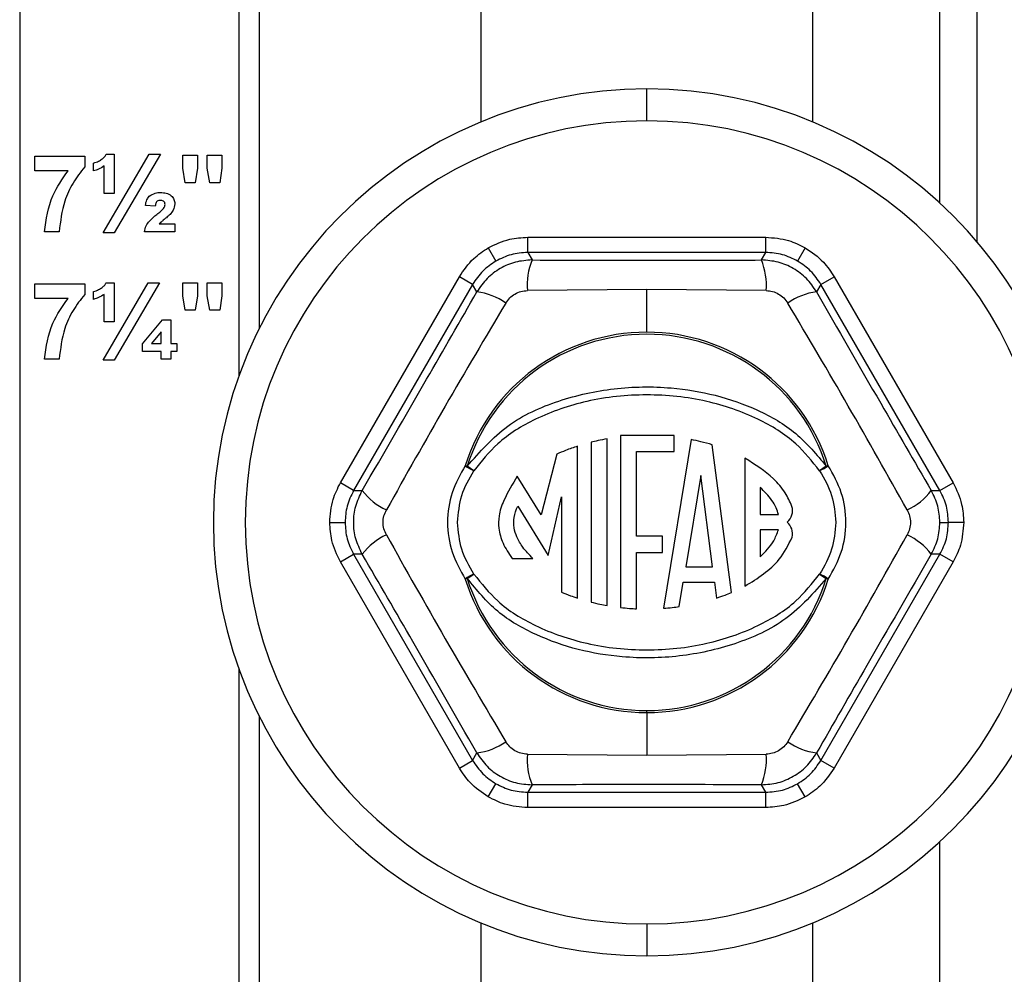
# Model space of a CAD drawing. Units: inches. Extents: x 5082 to 5151.7, y -3989.5 to -3936.6.
# Drawn here: x 5120.2 to 5122.1, y -3976.8 to -3975 of the extents above; entities that cross this region are included whole.
import ezdxf

# ---------------------------------------------------------------- set-up
doc = ezdxf.new("R2010")
doc.units = ezdxf.units.IN
doc.header["$MEASUREMENT"] = 0

msp = doc.modelspace()

# ---------------------------------------------------------------- linework, layer by layer
at = {"color": 7, "linetype": 'Continuous', "lineweight": 25}
for p, q in [((5120.15327, -3964.1603), (5120.15327, -3980.9903)), ((5120.58327, -3968.73752), (5120.58327, -3975.66307)), ((5120.62327, -3968.83095), (5120.62327, -3975.56964)), ((5121.95827, -3975.3243), (5121.95827, -3969.07629)), ((5122.03099, -3972.7678), (5122.03099, -3975.39988)), ((5121.05827, -3975.16488), (5121.05827, -3974.0328)), ((5121.70827, -3974.0328), (5121.70827, -3975.16488)), ((5121.38327, -3975.1628), (5121.38327, -3975.1003)), ((5120.18269, -3975.23222), (5120.28077, -3975.23222)), ((5120.18269, -3975.26106), (5120.18269, -3975.23222)), ((5120.28077, -3975.23222), (5120.28077, -3975.25337)), ((5120.31677, -3975.38222), (5120.40742, -3975.22837)), ((5120.32287, -3975.22837), (5120.33846, -3975.22837)), ((5120.33846, -3975.22837), (5120.33846, -3975.3053)), ((5120.42939, -3975.22837), (5120.33876, -3975.38222)), ((5120.40742, -3975.22837), (5120.42939, -3975.22837)), ((5120.47308, -3975.2303), (5120.50193, -3975.2303)), ((5120.47308, -3975.25593), (5120.47308, -3975.2303)), ((5120.50193, -3975.2303), (5120.50193, -3975.25593)), ((5120.52116, -3975.25593), (5120.52116, -3975.2303)), ((5120.52116, -3975.2303), (5120.55, -3975.2303)), ((5120.55, -3975.2303), (5120.55, -3975.25593)), ((5120.29808, -3975.26106), (5120.29808, -3975.24568)), ((5120.31923, -3975.3053), (5120.31923, -3975.25133)), ((5120.24811, -3975.26106), (5120.18269, -3975.26106)), ((5120.47807, -3975.28414), (5120.47308, -3975.25593)), ((5120.50193, -3975.25593), (5120.4976, -3975.28414)), ((5120.52614, -3975.28414), (5120.52116, -3975.25593)), ((5120.55, -3975.25593), (5120.54568, -3975.28414)), ((5120.4976, -3975.28414), (5120.47807, -3975.28414)), ((5120.54568, -3975.28414), (5120.52614, -3975.28414)), ((5120.33846, -3975.3053), (5120.31923, -3975.3053)), ((5120.41923, -3975.3303), (5120.4, -3975.3287)), ((5120.42696, -3975.36491), (5120.45769, -3975.36491)), ((5120.45769, -3975.36491), (5120.45769, -3975.3803)), ((5120.23077, -3975.3803), (5120.20193, -3975.3803)), ((5120.33876, -3975.38222), (5120.31677, -3975.38222)), ((5120.45769, -3975.3803), (5120.39808, -3975.3803)), ((5121.14986, -3975.42106), (5121.14986, -3975.39107)), ((5121.14986, -3975.39107), (5121.61668, -3975.39107)), ((5121.61668, -3975.42106), (5121.61668, -3975.39107)), ((5121.07239, -3975.41183), (5121.08738, -3975.4378)), ((5121.14986, -3975.42106), (5121.15833, -3975.43572)), ((5121.61668, -3975.42106), (5121.14986, -3975.42106)), ((5121.60822, -3975.43572), (5121.61668, -3975.42106)), ((5121.69416, -3975.41183), (5121.67916, -3975.4378)), ((5120.18269, -3975.51106), (5120.18269, -3975.48222)), ((5120.18269, -3975.48222), (5120.28077, -3975.48222)), ((5120.28077, -3975.48222), (5120.28077, -3975.50337)), ((5120.3168, -3975.63222), (5120.40526, -3975.4803)), ((5120.32287, -3975.4803), (5120.33846, -3975.4803)), ((5120.33846, -3975.4803), (5120.33846, -3975.55722)), ((5120.42723, -3975.4803), (5120.33876, -3975.63222)), ((5120.40526, -3975.4803), (5120.42723, -3975.4803)), ((5120.47308, -3975.50593), (5120.47308, -3975.4803)), ((5120.47308, -3975.4803), (5120.50193, -3975.4803)), ((5120.50193, -3975.4803), (5120.50193, -3975.50593)), ((5120.52116, -3975.50593), (5120.52116, -3975.4803)), ((5120.52116, -3975.4803), (5120.55, -3975.4803)), ((5120.55, -3975.4803), (5120.55, -3975.50593)), ((5120.78226, -3975.87282), (5121.01567, -3975.46854)), ((5121.04165, -3975.48354), (5120.80824, -3975.88782)), ((5121.04165, -3975.48354), (5121.01567, -3975.46854)), ((5121.05011, -3975.4982), (5121.04165, -3975.48354)), ((5121.7249, -3975.48354), (5121.71643, -3975.4982)), ((5121.7249, -3975.48354), (5121.75087, -3975.46854)), ((5121.95831, -3975.88782), (5121.7249, -3975.48354)), ((5121.75087, -3975.46854), (5121.98428, -3975.87282)), ((5120.29808, -3975.51299), (5120.29808, -3975.4976)), ((5120.31923, -3975.55722), (5120.31923, -3975.50325)), ((5121.38327, -3975.49389), (5121.14908, -3975.49575)), ((5121.38327, -3975.57731), (5121.38327, -3975.49389)), ((5121.61746, -3975.49575), (5121.38327, -3975.49389)), ((5120.24811, -3975.51106), (5120.18269, -3975.51106)), ((5120.47807, -3975.53414), (5120.47308, -3975.50593)), ((5120.50193, -3975.50593), (5120.4976, -3975.53414)), ((5120.52614, -3975.53414), (5120.52116, -3975.50593)), ((5120.55, -3975.50593), (5120.54568, -3975.53414)), ((5120.4976, -3975.53414), (5120.47807, -3975.53414)), ((5120.54568, -3975.53414), (5120.52614, -3975.53414)), ((5120.33846, -3975.55722), (5120.31923, -3975.55722)), ((5120.39423, -3975.59995), (5120.43315, -3975.55337)), ((5120.43315, -3975.55337), (5120.45, -3975.55337)), ((5120.45, -3975.55337), (5120.45, -3975.59953)), ((5120.43077, -3975.57654), (5120.41154, -3975.59953)), ((5120.43077, -3975.59953), (5120.43077, -3975.57654)), ((5120.39423, -3975.61491), (5120.39423, -3975.59995)), ((5120.41154, -3975.59953), (5120.43077, -3975.59953)), ((5120.45, -3975.59953), (5120.46154, -3975.59953)), ((5120.46154, -3975.59953), (5120.46154, -3975.61491)), ((5120.43077, -3975.61491), (5120.39423, -3975.61491)), ((5120.43077, -3975.6303), (5120.43077, -3975.61491)), ((5120.46154, -3975.61491), (5120.45, -3975.61491)), ((5120.45, -3975.61491), (5120.45, -3975.6303)), ((5120.23077, -3975.6303), (5120.20193, -3975.6303)), ((5120.33876, -3975.63222), (5120.3168, -3975.63222)), ((5120.45, -3975.6303), (5120.43077, -3975.6303)), ((5121.27391, -3975.79322), (5121.27391, -3976.10658)), ((5121.3055, -3976.1134), (5121.3055, -3975.78642)), ((5121.43711, -3975.77968), (5121.33182, -3975.77968)), ((5121.33182, -3975.77968), (5121.33182, -3976.11725)), ((5121.47062, -3975.78804), (5121.41601, -3976.11881)), ((5121.43711, -3975.81126), (5121.43711, -3975.77968)), ((5121.24759, -3976.09894), (5121.24759, -3975.80083)), ((5121.36341, -3975.81126), (5121.43711, -3975.81126)), ((5121.36341, -3975.97761), (5121.36341, -3975.81126)), ((5121.54926, -3976.08796), (5121.51184, -3975.79819)), ((5121.20681, -3975.8167), (5121.1759, -3975.93539)), ((5121.57585, -3975.82461), (5121.57585, -3976.07529)), ((5121.0311, -3975.84031), (5121.02724, -3975.8391)), ((5121.04415, -3975.8489), (5121.0311, -3975.84031)), ((5121.73544, -3975.84031), (5121.72239, -3975.8489)), ((5121.7393, -3975.8391), (5121.73544, -3975.84031)), ((5121.1759, -3975.93539), (5121.12925, -3975.85995)), ((5121.48938, -3975.85857), (5121.45989, -3976.03721)), ((5121.51245, -3976.03721), (5121.48938, -3975.85857)), ((5120.80824, -3975.88782), (5120.78226, -3975.87282)), ((5120.80824, -3975.88782), (5120.82516, -3975.88782)), ((5121.60585, -3975.88165), (5121.60585, -3975.93487)), ((5121.94138, -3975.88782), (5121.95831, -3975.88782)), ((5121.95831, -3975.88782), (5121.98428, -3975.87282)), ((5121.19014, -3976.01546), (5121.21601, -3975.90043)), ((5121.21601, -3975.90043), (5121.21601, -3976.0871)), ((5121.1301, -3975.91837), (5121.19014, -3976.01546)), ((5121.60585, -3975.93487), (5121.64165, -3975.93487)), ((5120.7615, -3975.9503), (5120.79149, -3975.9503)), ((5121.64151, -3975.96487), (5121.60585, -3975.96487)), ((5121.60585, -3975.96487), (5121.60585, -3976.01783)), ((5121.95816, -3975.9503), (5121.97505, -3975.9503)), ((5122.00504, -3975.9503), (5121.97505, -3975.9503)), ((5121.41394, -3975.97761), (5121.36341, -3975.97761)), ((5121.41394, -3976.0092), (5121.41394, -3975.97761)), ((5120.78226, -3976.02777), (5120.80824, -3976.01277)), ((5120.80824, -3976.01277), (5121.04165, -3976.41705)), ((5120.82516, -3976.01277), (5120.80824, -3976.01277)), ((5121.1191, -3976.02081), (5121.15965, -3976.02082)), ((5121.36341, -3976.0092), (5121.41394, -3976.0092)), ((5121.36341, -3976.11972), (5121.36341, -3976.0092)), ((5121.7249, -3976.41705), (5121.95831, -3976.01277)), ((5121.95831, -3976.01277), (5121.94138, -3976.01277)), ((5121.98428, -3976.02777), (5121.95831, -3976.01277)), ((5121.01567, -3976.43205), (5120.78226, -3976.02777)), ((5121.45989, -3976.03721), (5121.51245, -3976.03721)), ((5121.98428, -3976.02777), (5121.75087, -3976.43205)), ((5121.0311, -3976.06028), (5121.02724, -3976.06149)), ((5121.0311, -3976.06028), (5121.04415, -3976.05169)), ((5121.72239, -3976.05169), (5121.73544, -3976.06028)), ((5121.7393, -3976.06149), (5121.73544, -3976.06028)), ((5121.44697, -3976.11546), (5121.45493, -3976.06721)), ((5121.45493, -3976.06721), (5121.51633, -3976.06721)), ((5121.51633, -3976.06721), (5121.52039, -3976.09865)), ((5120.58327, -3976.23752), (5120.58327, -3982.2103)), ((5120.62327, -3976.33095), (5120.62327, -3982.2103)), ((5121.38327, -3976.32328), (5121.38327, -3976.31924)), ((5121.38327, -3976.32328), (5121.38327, -3976.4067)), ((5121.04165, -3976.41705), (5121.05011, -3976.40239)), ((5121.14908, -3976.40484), (5121.38327, -3976.4067)), ((5121.38327, -3976.4067), (5121.61746, -3976.40484)), ((5121.71643, -3976.40239), (5121.7249, -3976.41705)), ((5121.01567, -3976.43205), (5121.04165, -3976.41705)), ((5121.75087, -3976.43205), (5121.7249, -3976.41705)), ((5121.07239, -3976.48876), (5121.08738, -3976.46279)), ((5121.15833, -3976.46487), (5121.14986, -3976.47953)), ((5121.61668, -3976.47953), (5121.60822, -3976.46487)), ((5121.69416, -3976.48876), (5121.67916, -3976.46279)), ((5121.14986, -3976.47953), (5121.61668, -3976.47953)), ((5121.14986, -3976.50952), (5121.14986, -3976.47953)), ((5121.61668, -3976.50952), (5121.61668, -3976.47953)), ((5121.61668, -3976.50952), (5121.14986, -3976.50952)), ((5121.95827, -3982.2103), (5121.95827, -3976.57629)), ((5121.05827, -3977.03006), (5121.05827, -3976.73571)), ((5121.38327, -3976.7378), (5121.38327, -3976.8003)), ((5121.70827, -3976.73571), (5121.70827, -3977.03006))]:
    msp.add_line(p, q, dxfattribs=at)
for centre, radius, start, end in [((5121.38327, -3975.9503), 0.85, 90, 270), ((5121.38327, -3975.9503), 0.85, 270, 90), ((5121.38327, -3975.9503), 0.7875, 90, 270), ((5121.38327, -3975.9503), 0.7875, 270, 90), ((5121.27619, -3975.4846), 0.12759, 157.47479, 185.01203), ((5121.49036, -3975.4846), 0.12759, 354.98797, 22.52521), ((5121.03351, -3975.62471), 0.12759, 54.98797, 82.52521), ((5121.73303, -3975.62471), 0.12759, 97.47479, 125.01203), ((5121.38327, -3975.9503), 0.37299, 90, 162.65589), ((5121.38327, -3975.9503), 0.36894, 17.34411, 162.65589), ((5121.38327, -3975.9503), 0.37299, 17.34411, 90), ((5121.0713, -3975.78256), 0.07168, 232.07465, 247.74621), ((5121.69524, -3975.78256), 0.07168, 292.25379, 307.92535), ((5120.92643, -3975.81019), 0.12759, 217.47479, 245.01203), ((5121.84012, -3975.81019), 0.12759, 294.98797, 322.52521), ((5121.63865, -3975.92705), 0.03054, 311.61717, 15.38736), ((5121.63865, -3975.97272), 0.03054, 347.71307, 48.38283), ((5120.92643, -3976.0904), 0.12759, 114.98797, 142.52521), ((5121.84012, -3976.0904), 0.12759, 37.47479, 65.01203), ((5121.0713, -3976.11803), 0.07168, 112.25379, 127.92535), ((5121.38327, -3975.9503), 0.37299, 197.34411, 270), ((5121.38327, -3975.9503), 0.36894, 197.34411, 270), ((5121.38327, -3975.9503), 0.36894, 270, 342.65589), ((5121.38327, -3975.9503), 0.37299, 270, 342.65589), ((5121.69524, -3976.11803), 0.07168, 52.07465, 67.74621), ((5121.03351, -3976.27588), 0.12759, 277.47479, 305.01203), ((5121.73303, -3976.27588), 0.12759, 234.98797, 262.52521), ((5121.27619, -3976.41599), 0.12759, 174.98797, 202.52521), ((5121.49036, -3976.41599), 0.12759, 337.47479, 5.01203)]:
    msp.add_arc(centre, radius, start, end, dxfattribs=at)
for points, knots in [([(5120.31515, -3975.23763), (5120.31693, -3975.23618), (5120.32012, -3975.23359), (5120.32203, -3975.22997), (5120.32287, -3975.22837)], [0, 0, 0, 0, 0.5598284, 1, 1, 1, 1]), ([(5120.28077, -3975.25337), (5120.2727, -3975.26355), (5120.25655, -3975.28393), (5120.23709, -3975.32666), (5120.23317, -3975.35996), (5120.23077, -3975.3803)], [0, 0, 0, 0, 0.2800476, 0.5604988, 1, 1, 1, 1]), ([(5120.29808, -3975.24568), (5120.30148, -3975.24461), (5120.30754, -3975.2427), (5120.31282, -3975.23918), (5120.31515, -3975.23763)], [0, 0, 0, 0, 0.5598592, 1, 1, 1, 1]), ([(5120.31923, -3975.25133), (5120.31551, -3975.25364), (5120.30885, -3975.25777), (5120.30137, -3975.26006), (5120.29808, -3975.26106)], [0, 0, 0, 0, 0.5598077, 1, 1, 1, 1]), ([(5120.20193, -3975.3803), (5120.20542, -3975.35597), (5120.21168, -3975.31249), (5120.23696, -3975.2768), (5120.24811, -3975.26106)], [0, 0, 0, 0, 0.55927126, 1, 1, 1, 1]), ([(5120.4, -3975.3287), (5120.40058, -3975.32499), (5120.4016, -3975.31837), (5120.40569, -3975.3131), (5120.40748, -3975.31079)], [0, 0, 0, 0, 0.5609533, 1, 1, 1, 1]), ([(5120.40748, -3975.31079), (5120.41124, -3975.30828), (5120.41798, -3975.30377), (5120.42604, -3975.30349), (5120.4296, -3975.30337)], [0, 0, 0, 0, 0.5578776, 1, 1, 1, 1]), ([(5120.4296, -3975.30337), (5120.43335, -3975.30356), (5120.44083, -3975.30394), (5120.4503, -3975.30889), (5120.45656, -3975.31661), (5120.45732, -3975.32249), (5120.45769, -3975.32543)], [0, 0, 0, 0, 0.2809614, 0.560214, 0.7803532, 1, 1, 1, 1]), ([(5120.42909, -3975.31876), (5120.42801, -3975.31882), (5120.42586, -3975.31894), (5120.42277, -3975.3202), (5120.41981, -3975.32405), (5120.41947, -3975.32772), (5120.41923, -3975.3303)], [0, 0, 0, 0, 0.1871562, 0.3740804, 0.5603851, 1, 1, 1, 1]), ([(5120.43846, -3975.32687), (5120.43834, -3975.32555), (5120.43809, -3975.3229), (5120.43467, -3975.31916), (5120.4312, -3975.31891), (5120.42909, -3975.31876)], [0, 0, 0, 0, 0.2807413, 0.5606819, 1, 1, 1, 1]), ([(5120.43546, -3975.33459), (5120.43638, -3975.33328), (5120.43803, -3975.33094), (5120.43833, -3975.32811), (5120.43846, -3975.32687)], [0, 0, 0, 0, 0.56028737, 1, 1, 1, 1]), ([(5120.45769, -3975.32543), (5120.45703, -3975.32983), (5120.45585, -3975.33771), (5120.45059, -3975.34363), (5120.44826, -3975.34625)], [0, 0, 0, 0, 0.5580973, 1, 1, 1, 1]), ([(5120.39808, -3975.3803), (5120.39888, -3975.37634), (5120.40047, -3975.36843), (5120.40951, -3975.35697), (5120.41739, -3975.35043), (5120.42221, -3975.34643)], [0, 0, 0, 0, 0.2796518, 0.5591155, 1, 1, 1, 1]), ([(5120.42221, -3975.34643), (5120.4248, -3975.34435), (5120.42944, -3975.34065), (5120.43362, -3975.33644), (5120.43546, -3975.33459)], [0, 0, 0, 0, 0.5602836, 1, 1, 1, 1]), ([(5120.44826, -3975.34625), (5120.44584, -3975.34845), (5120.44152, -3975.35239), (5120.437, -3975.3561), (5120.43501, -3975.35773)], [0, 0, 0, 0, 0.55992495, 1, 1, 1, 1]), ([(5120.43501, -3975.35773), (5120.43346, -3975.35902), (5120.43069, -3975.36132), (5120.4281, -3975.36381), (5120.42696, -3975.36491)], [0, 0, 0, 0, 0.5600361, 1, 1, 1, 1]), ([(5121.07239, -3975.41183), (5121.08616, -3975.4052), (5121.11075, -3975.39337), (5121.13791, -3975.39177), (5121.14986, -3975.39107)], [0, 0, 0, 0, 0.5599846, 1, 1, 1, 1]), ([(5121.61668, -3975.39107), (5121.63192, -3975.39222), (5121.65913, -3975.39426), (5121.68345, -3975.40646), (5121.69416, -3975.41183)], [0, 0, 0, 0, 0.5600138, 1, 1, 1, 1]), ([(5121.01567, -3975.46854), (5121.02429, -3975.45592), (5121.03966, -3975.43337), (5121.06239, -3975.41841), (5121.07239, -3975.41183)], [0, 0, 0, 0, 0.5600138, 1, 1, 1, 1]), ([(5121.14986, -3975.42106), (5121.13877, -3975.42181), (5121.11684, -3975.42329), (5121.09712, -3975.433), (5121.08738, -3975.4378)], [0, 0, 0, 0, 0.505857, 1, 1, 1, 1]), ([(5121.67916, -3975.4378), (5121.66942, -3975.433), (5121.64971, -3975.42329), (5121.62778, -3975.42181), (5121.61668, -3975.42106)], [0, 0, 0, 0, 0.494143, 1, 1, 1, 1]), ([(5121.69416, -3975.41183), (5121.70678, -3975.42044), (5121.72932, -3975.43582), (5121.74429, -3975.45854), (5121.75087, -3975.46854)], [0, 0, 0, 0, 0.5599846, 1, 1, 1, 1]), ([(5121.08738, -3975.4378), (5121.07836, -3975.44384), (5121.06009, -3975.45606), (5121.04784, -3975.47431), (5121.04165, -3975.48354)], [0, 0, 0, 0, 0.494143, 1, 1, 1, 1]), ([(5121.15833, -3975.43572), (5121.14731, -3975.43655), (5121.12547, -3975.43819), (5121.0952, -3975.45137), (5121.06866, -3975.471), (5121.05633, -3975.48908), (5121.05011, -3975.4982)], [0, 0, 0, 0, 0.2524411, 0.500177, 0.7477449, 1, 1, 1, 1]), ([(5121.15833, -3975.43572), (5121.24236, -3975.43593), (5121.39244, -3975.4363), (5121.54228, -3975.4359), (5121.60822, -3975.43572)], [0, 0, 0, 0, 0.5599705, 1, 1, 1, 1]), ([(5121.71643, -3975.4982), (5121.7102, -3975.48907), (5121.69786, -3975.47099), (5121.67132, -3975.45135), (5121.64105, -3975.43819), (5121.61923, -3975.43655), (5121.60822, -3975.43572)], [0, 0, 0, 0, 0.25244107, 0.500177, 0.74774492, 1, 1, 1, 1]), ([(5121.7249, -3975.48354), (5121.7187, -3975.47431), (5121.70645, -3975.45606), (5121.68819, -3975.44384), (5121.67916, -3975.4378)], [0, 0, 0, 0, 0.505857, 1, 1, 1, 1]), ([(5120.31515, -3975.48955), (5120.31693, -3975.4881), (5120.32012, -3975.48551), (5120.32203, -3975.48189), (5120.32287, -3975.4803)], [0, 0, 0, 0, 0.5598284, 1, 1, 1, 1]), ([(5120.28077, -3975.50337), (5120.2727, -3975.51355), (5120.25655, -3975.53393), (5120.23709, -3975.57666), (5120.23317, -3975.60996), (5120.23077, -3975.6303)], [0, 0, 0, 0, 0.2800476, 0.5604988, 1, 1, 1, 1]), ([(5120.29808, -3975.4976), (5120.30148, -3975.49654), (5120.30754, -3975.49463), (5120.31282, -3975.4911), (5120.31515, -3975.48955)], [0, 0, 0, 0, 0.5598592, 1, 1, 1, 1]), ([(5120.31923, -3975.50325), (5120.31551, -3975.50556), (5120.30885, -3975.50969), (5120.30137, -3975.51198), (5120.29808, -3975.51299)], [0, 0, 0, 0, 0.55980773, 1, 1, 1, 1]), ([(5120.82516, -3975.88782), (5120.86736, -3975.81514), (5120.94272, -3975.68536), (5121.01729, -3975.55539), (5121.05011, -3975.4982)], [0, 0, 0, 0, 0.5599704, 1, 1, 1, 1]), ([(5121.10672, -3975.52021), (5121.10916, -3975.51671), (5121.11404, -3975.50973), (5121.12447, -3975.50205), (5121.13634, -3975.49686), (5121.14483, -3975.49612), (5121.14908, -3975.49575)], [0, 0, 0, 0, 0.2500587, 0.4998278, 0.7497691, 1, 1, 1, 1]), ([(5121.61746, -3975.49575), (5121.62171, -3975.49612), (5121.63019, -3975.49686), (5121.64206, -3975.50205), (5121.65249, -3975.50973), (5121.65738, -3975.51671), (5121.65982, -3975.52021)], [0, 0, 0, 0, 0.25005871, 0.49982782, 0.74976905, 1, 1, 1, 1]), ([(5121.71643, -3975.4982), (5121.75827, -3975.57108), (5121.83299, -3975.70123), (5121.90826, -3975.8308), (5121.94138, -3975.88782)], [0, 0, 0, 0, 0.55997057, 1, 1, 1, 1]), ([(5120.20193, -3975.6303), (5120.20542, -3975.60597), (5120.21168, -3975.56249), (5120.23696, -3975.5268), (5120.24811, -3975.51106)], [0, 0, 0, 0, 0.5592713, 1, 1, 1, 1]), ([(5121.10672, -3975.52021), (5121.06688, -3975.58735), (5120.98721, -3975.72163), (5120.91075, -3975.85777), (5120.87253, -3975.92584)], [0, 0, 0, 0, 0.5000001, 1, 1, 1, 1]), ([(5121.89402, -3975.92584), (5121.85579, -3975.85777), (5121.77933, -3975.72163), (5121.69966, -3975.58735), (5121.65982, -3975.52021)], [0, 0, 0, 0, 0.49999991, 1, 1, 1, 1]), ([(5121.0311, -3975.84031), (5121.0559, -3975.81198), (5121.10547, -3975.75534), (5121.20972, -3975.70878), (5121.31896, -3975.68447), (5121.42338, -3975.68314), (5121.5184, -3975.69867), (5121.60139, -3975.72783), (5121.67908, -3975.77202), (5121.71665, -3975.81754), (5121.73544, -3975.84031)], [0, 0, 0, 0, 0.1400515, 0.2799626, 0.4193669, 0.5598208, 0.6696103, 0.7797123, 0.8898354, 1, 1, 1, 1]), ([(5121.72239, -3975.8489), (5121.70764, -3975.83051), (5121.67432, -3975.78898), (5121.5973, -3975.7422), (5121.49797, -3975.7082), (5121.38327, -3975.69614), (5121.26857, -3975.7082), (5121.16924, -3975.7422), (5121.09222, -3975.78898), (5121.05891, -3975.83051), (5121.04415, -3975.8489)], [0, 0, 0, 0, 0.0916629, 0.2069994, 0.3458935, 0.5, 0.6541065, 0.7930006, 0.9083371, 1, 1, 1, 1]), ([(5121.3055, -3975.78642), (5121.29954, -3975.78754), (5121.28895, -3975.78952), (5121.27848, -3975.79209), (5121.27391, -3975.79322)], [0, 0, 0, 0, 0.5632391, 1, 1, 1, 1]), ([(5121.51184, -3975.79819), (5121.50428, -3975.79603), (5121.49067, -3975.79214), (5121.4768, -3975.7893), (5121.47062, -3975.78804)], [0, 0, 0, 0, 0.5548679, 1, 1, 1, 1]), ([(5121.24759, -3975.80083), (5121.23974, -3975.80351), (5121.22592, -3975.80823), (5121.21257, -3975.81415), (5121.20681, -3975.8167)], [0, 0, 0, 0, 0.5686323, 1, 1, 1, 1]), ([(5121.6681, -3975.91895), (5121.66405, -3975.90984), (5121.65515, -3975.88981), (5121.62526, -3975.85541), (5121.59548, -3975.83685), (5121.57585, -3975.82461)], [0, 0, 0, 0, 0.2214721, 0.4867626, 1, 1, 1, 1]), ([(5121.02724, -3975.8391), (5121.01764, -3975.85632), (5120.99846, -3975.89072), (5120.98971, -3975.95009), (5120.99834, -3976.00961), (5121.01759, -3976.04417), (5121.02724, -3976.06149)], [0, 0, 0, 0, 0.2496534, 0.4989624, 0.7488627, 1, 1, 1, 1]), ([(5121.01227, -3975.9503), (5121.01383, -3975.93229), (5121.01696, -3975.8961), (5121.03506, -3975.86469), (5121.04415, -3975.8489)], [0, 0, 0, 0, 0.497314, 1, 1, 1, 1]), ([(5121.72239, -3975.8489), (5121.73148, -3975.86469), (5121.74958, -3975.8961), (5121.75271, -3975.93229), (5121.75427, -3975.9503)], [0, 0, 0, 0, 0.502686, 1, 1, 1, 1]), ([(5121.7393, -3976.06149), (5121.7489, -3976.04427), (5121.76808, -3976.00987), (5121.77683, -3975.9505), (5121.7682, -3975.89098), (5121.74895, -3975.85642), (5121.7393, -3975.8391)], [0, 0, 0, 0, 0.2496534, 0.4989624, 0.7488627, 1, 1, 1, 1]), ([(5121.12925, -3975.85995), (5121.11984, -3975.87543), (5121.10495, -3975.89992), (5121.09221, -3975.93492), (5121.09242, -3975.96392), (5121.10033, -3975.99306), (5121.11256, -3976.01114), (5121.1191, -3976.02081)], [0, 0, 0, 0, 0.3104818, 0.4912576, 0.6281536, 0.8011392, 1, 1, 1, 1]), ([(5120.7615, -3975.9503), (5120.76265, -3975.93506), (5120.7647, -3975.90784), (5120.7769, -3975.88352), (5120.78226, -3975.87282)], [0, 0, 0, 0, 0.5599846, 1, 1, 1, 1]), ([(5120.80824, -3975.88782), (5120.80334, -3975.8978), (5120.79366, -3975.91753), (5120.79221, -3975.93946), (5120.79149, -3975.9503)], [0, 0, 0, 0, 0.505857, 1, 1, 1, 1]), ([(5120.82516, -3976.01277), (5120.82038, -3976.00282), (5120.81089, -3975.98311), (5120.80715, -3975.95031), (5120.81088, -3975.9175), (5120.82037, -3975.89777), (5120.82516, -3975.88782)], [0, 0, 0, 0, 0.2522551, 0.499823, 0.7475589, 1, 1, 1, 1]), ([(5121.64165, -3975.93487), (5121.64028, -3975.93037), (5121.63727, -3975.9205), (5121.62594, -3975.90177), (5121.61392, -3975.88973), (5121.60585, -3975.88165)], [0, 0, 0, 0, 0.2168996, 0.4747678, 1, 1, 1, 1]), ([(5121.95816, -3975.9503), (5121.95743, -3975.93943), (5121.95597, -3975.91749), (5121.94627, -3975.89777), (5121.94138, -3975.88782)], [0, 0, 0, 0, 0.4953038, 1, 1, 1, 1]), ([(5121.97505, -3975.9503), (5121.97434, -3975.93946), (5121.97289, -3975.91753), (5121.9632, -3975.8978), (5121.95831, -3975.88782)], [0, 0, 0, 0, 0.494143, 1, 1, 1, 1]), ([(5121.98428, -3975.87282), (5121.99091, -3975.88659), (5122.00274, -3975.91118), (5122.00434, -3975.93834), (5122.00504, -3975.9503)], [0, 0, 0, 0, 0.5600138, 1, 1, 1, 1]), ([(5120.87253, -3975.97475), (5120.87072, -3975.97089), (5120.86712, -3975.96317), (5120.86568, -3975.9503), (5120.86712, -3975.93743), (5120.87072, -3975.9297), (5120.87253, -3975.92584)], [0, 0, 0, 0, 0.2500587, 0.4998278, 0.7497691, 1, 1, 1, 1]), ([(5121.15965, -3976.02082), (5121.15284, -3976.01381), (5121.14062, -3976.00124), (5121.12859, -3975.98052), (5121.1219, -3975.96059), (5121.12208, -3975.93925), (5121.12732, -3975.92561), (5121.1301, -3975.91837)], [0, 0, 0, 0, 0.2543056, 0.4564333, 0.6204616, 0.7985034, 1, 1, 1, 1]), ([(5121.89402, -3975.92584), (5121.89582, -3975.9297), (5121.89942, -3975.93742), (5121.90086, -3975.95029), (5121.89942, -3975.96316), (5121.89582, -3975.97089), (5121.89402, -3975.97475)], [0, 0, 0, 0, 0.2500587, 0.4998278, 0.7497691, 1, 1, 1, 1]), ([(5120.78226, -3976.02777), (5120.77564, -3976.014), (5120.7638, -3975.98941), (5120.76221, -3975.96225), (5120.7615, -3975.9503)], [0, 0, 0, 0, 0.5600138, 1, 1, 1, 1]), ([(5120.79149, -3975.9503), (5120.79221, -3975.96113), (5120.79366, -3975.98306), (5120.80334, -3976.00279), (5120.80824, -3976.01277)], [0, 0, 0, 0, 0.494143, 1, 1, 1, 1]), ([(5121.04415, -3976.05169), (5121.03506, -3976.0359), (5121.01696, -3976.0045), (5121.01383, -3975.9683), (5121.01227, -3975.9503)], [0, 0, 0, 0, 0.502686, 1, 1, 1, 1]), ([(5121.60585, -3976.01783), (5121.61572, -3976.00797), (5121.63118, -3975.99252), (5121.63876, -3975.97221), (5121.64151, -3975.96487)], [0, 0, 0, 0, 0.638563, 1, 1, 1, 1]), ([(5121.75427, -3975.9503), (5121.75271, -3975.9683), (5121.74958, -3976.0045), (5121.73148, -3976.0359), (5121.72239, -3976.05169)], [0, 0, 0, 0, 0.497314, 1, 1, 1, 1]), ([(5121.94138, -3976.01277), (5121.94627, -3976.00282), (5121.95597, -3975.9831), (5121.95743, -3975.96116), (5121.95816, -3975.9503)], [0, 0, 0, 0, 0.5046962, 1, 1, 1, 1]), ([(5121.95831, -3976.01277), (5121.9632, -3976.00279), (5121.97289, -3975.98306), (5121.97434, -3975.96113), (5121.97505, -3975.9503)], [0, 0, 0, 0, 0.505857, 1, 1, 1, 1]), ([(5122.00504, -3975.9503), (5122.00389, -3975.96553), (5122.00185, -3975.99275), (5121.98965, -3976.01707), (5121.98428, -3976.02777)], [0, 0, 0, 0, 0.5599846, 1, 1, 1, 1]), ([(5120.87253, -3975.97475), (5120.91075, -3976.04282), (5120.98721, -3976.17896), (5121.06688, -3976.31324), (5121.10672, -3976.38038)], [0, 0, 0, 0, 0.4999999, 1, 1, 1, 1]), ([(5121.57585, -3976.07529), (5121.60069, -3976.05995), (5121.64025, -3976.03552), (5121.66083, -3975.99449), (5121.66849, -3975.97922)], [0, 0, 0, 0, 0.6278928, 1, 1, 1, 1]), ([(5121.65982, -3976.38038), (5121.69966, -3976.31324), (5121.77933, -3976.17896), (5121.85579, -3976.04282), (5121.89402, -3975.97475)], [0, 0, 0, 0, 0.5000001, 1, 1, 1, 1]), ([(5121.05011, -3976.40239), (5121.00827, -3976.32951), (5120.93355, -3976.19936), (5120.85828, -3976.06979), (5120.82516, -3976.01277)], [0, 0, 0, 0, 0.5599706, 1, 1, 1, 1]), ([(5121.94138, -3976.01277), (5121.89918, -3976.08545), (5121.82382, -3976.21523), (5121.74925, -3976.3452), (5121.71643, -3976.40239)], [0, 0, 0, 0, 0.5599704, 1, 1, 1, 1]), ([(5121.73544, -3976.06028), (5121.71064, -3976.08861), (5121.66107, -3976.14525), (5121.55682, -3976.19181), (5121.44759, -3976.21612), (5121.34316, -3976.21745), (5121.24815, -3976.20192), (5121.16515, -3976.17277), (5121.08746, -3976.12857), (5121.04989, -3976.08305), (5121.0311, -3976.06028)], [0, 0, 0, 0, 0.1400515, 0.2799626, 0.4193669, 0.5598208, 0.6696103, 0.7797123, 0.8898354, 1, 1, 1, 1]), ([(5121.04415, -3976.05169), (5121.05891, -3976.07008), (5121.09222, -3976.11162), (5121.16924, -3976.15839), (5121.26857, -3976.19239), (5121.38327, -3976.20445), (5121.49797, -3976.19239), (5121.5973, -3976.15839), (5121.67432, -3976.11162), (5121.70764, -3976.07008), (5121.72239, -3976.05169)], [0, 0, 0, 0, 0.0916629, 0.2069994, 0.3458935, 0.5, 0.6541065, 0.7930006, 0.9083371, 1, 1, 1, 1]), ([(5121.21601, -3976.0871), (5121.22177, -3976.08947), (5121.23217, -3976.09375), (5121.24284, -3976.09734), (5121.24759, -3976.09894)], [0, 0, 0, 0, 0.5537449, 1, 1, 1, 1]), ([(5121.52039, -3976.09865), (5121.5259, -3976.0968), (5121.53563, -3976.09352), (5121.54513, -3976.08964), (5121.54926, -3976.08796)], [0, 0, 0, 0, 0.5658836, 1, 1, 1, 1]), ([(5121.27391, -3976.10658), (5121.27974, -3976.108), (5121.29021, -3976.11056), (5121.3008, -3976.11252), (5121.3055, -3976.1134)], [0, 0, 0, 0, 0.5567658, 1, 1, 1, 1]), ([(5121.33182, -3976.11725), (5121.33769, -3976.11786), (5121.3482, -3976.11897), (5121.35875, -3976.11949), (5121.36341, -3976.11972)], [0, 0, 0, 0, 0.55862023, 1, 1, 1, 1]), ([(5121.41601, -3976.11881), (5121.42182, -3976.11832), (5121.43217, -3976.11745), (5121.44246, -3976.11606), (5121.44697, -3976.11546)], [0, 0, 0, 0, 0.5615131, 1, 1, 1, 1]), ([(5121.14908, -3976.40484), (5121.14483, -3976.40447), (5121.13635, -3976.40373), (5121.12448, -3976.39854), (5121.11405, -3976.39086), (5121.10916, -3976.38388), (5121.10672, -3976.38038)], [0, 0, 0, 0, 0.2500587, 0.4998278, 0.7497691, 1, 1, 1, 1]), ([(5121.65982, -3976.38038), (5121.65738, -3976.38388), (5121.6525, -3976.39086), (5121.64207, -3976.39854), (5121.6302, -3976.40373), (5121.62171, -3976.40447), (5121.61746, -3976.40484)], [0, 0, 0, 0, 0.2500587, 0.4998278, 0.7497691, 1, 1, 1, 1]), ([(5121.05011, -3976.40239), (5121.05634, -3976.41152), (5121.06868, -3976.42961), (5121.09522, -3976.44924), (5121.1255, -3976.4624), (5121.14731, -3976.46404), (5121.15833, -3976.46487)], [0, 0, 0, 0, 0.2524411, 0.500177, 0.7477449, 1, 1, 1, 1]), ([(5121.60822, -3976.46487), (5121.61924, -3976.46404), (5121.64107, -3976.4624), (5121.67135, -3976.44923), (5121.69788, -3976.42959), (5121.71021, -3976.41151), (5121.71643, -3976.40239)], [0, 0, 0, 0, 0.25244107, 0.500177, 0.74774492, 1, 1, 1, 1]), ([(5121.07239, -3976.48876), (5121.05976, -3976.48015), (5121.03722, -3976.46477), (5121.02226, -3976.44205), (5121.01567, -3976.43205)], [0, 0, 0, 0, 0.5599846, 1, 1, 1, 1]), ([(5121.04165, -3976.41705), (5121.04784, -3976.42628), (5121.06009, -3976.44454), (5121.07836, -3976.45676), (5121.08738, -3976.46279)], [0, 0, 0, 0, 0.505857, 1, 1, 1, 1]), ([(5121.67916, -3976.46279), (5121.68819, -3976.45676), (5121.70645, -3976.44454), (5121.7187, -3976.42628), (5121.7249, -3976.41705)], [0, 0, 0, 0, 0.494143, 1, 1, 1, 1]), ([(5121.75087, -3976.43205), (5121.74226, -3976.44467), (5121.72688, -3976.46722), (5121.70415, -3976.48218), (5121.69416, -3976.48876)], [0, 0, 0, 0, 0.5600138, 1, 1, 1, 1]), ([(5121.08738, -3976.46279), (5121.09712, -3976.46759), (5121.11684, -3976.4773), (5121.13877, -3976.47878), (5121.14986, -3976.47953)], [0, 0, 0, 0, 0.494143, 1, 1, 1, 1]), ([(5121.60822, -3976.46487), (5121.52418, -3976.46466), (5121.37411, -3976.46429), (5121.22426, -3976.46469), (5121.15833, -3976.46487)], [0, 0, 0, 0, 0.5599705, 1, 1, 1, 1]), ([(5121.61668, -3976.47953), (5121.62778, -3976.47878), (5121.64971, -3976.4773), (5121.66942, -3976.46759), (5121.67916, -3976.46279)], [0, 0, 0, 0, 0.505857, 1, 1, 1, 1]), ([(5121.14986, -3976.50952), (5121.13462, -3976.50837), (5121.10741, -3976.50633), (5121.08309, -3976.49413), (5121.07239, -3976.48876)], [0, 0, 0, 0, 0.5600138, 1, 1, 1, 1]), ([(5121.69416, -3976.48876), (5121.68038, -3976.49539), (5121.65579, -3976.50722), (5121.62863, -3976.50882), (5121.61668, -3976.50952)], [0, 0, 0, 0, 0.5599846, 1, 1, 1, 1])]:
    msp.add_open_spline(points, degree=3, knots=knots, dxfattribs=at)

doc.saveas('drawing.dxf')
